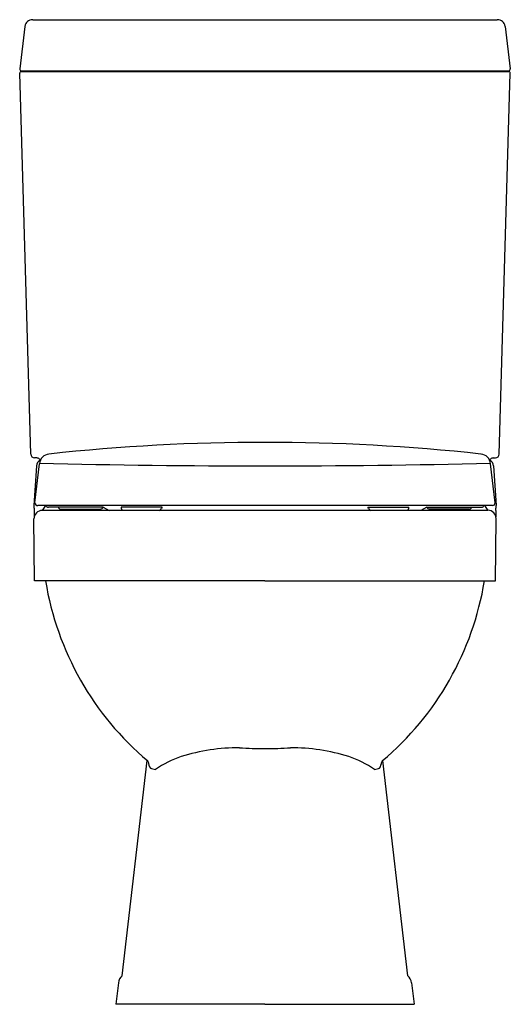
# Model space of a CAD drawing. Units: inches. Extents: x 4757.5 to 4772.8, y 318.7 to 349.4.
import ezdxf

# ---------------------------------------------------------------- set-up
doc = ezdxf.new("R2010")
doc.units = ezdxf.units.IN
doc.header["$LTSCALE"] = 0.64311
doc.header["$MEASUREMENT"] = 0
doc.layers.get('0').update_dxf_attribs({"color": 255, "linetype": 'CONTINUOUS'})
doc.layers.get('Defpoints').update_dxf_attribs({"linetype": 'CONTINUOUS'})
doc.styles.get("Standard").update_dxf_attribs({"font": 'txt', "width": 0.8})

msp = doc.modelspace()

# ---------------------------------------------------------------- linework, layer by layer
for p, q in [((4757.923, 349.441), (4772.408, 349.441)), ((4757.679, 349.233), (4757.522, 347.912)), ((4772.652, 349.233), (4772.809, 347.912)), ((4757.567, 347.825), (4772.764, 347.825)), ((4757.581, 347.845), (4772.75, 347.845)), ((4757.863, 335.897), (4757.517, 347.774)), ((4772.468, 335.897), (4772.814, 347.773)), ((4758.037, 335.533), (4757.958, 334.295)), ((4758.05, 335.78), (4757.983, 335.78)), ((4757.988, 334.383), (4758.133, 335.597)), ((4772.343, 334.383), (4772.198, 335.597)), ((4772.281, 335.78), (4772.348, 335.78)), ((4772.294, 335.533), (4772.373, 334.295)), ((4772.256, 334.295), (4758.084, 334.295)), ((4758.319, 334.295), (4758.219, 334.145)), ((4772.012, 334.295), (4772.112, 334.145)), ((4757.967, 334.145), (4757.966, 333.943)), ((4772.112, 334.145), (4758.219, 334.145)), ((4760.115, 334.24), (4758.415, 334.24)), ((4758.786, 334.185), (4760.037, 334.185)), ((4760.115, 334.24), (4760.311, 334.145)), ((4761.957, 334.24), (4760.682, 334.24)), ((4768.374, 334.24), (4769.649, 334.24)), ((4770.216, 334.24), (4770.021, 334.145)), ((4770.216, 334.24), (4771.916, 334.24)), ((4771.545, 334.185), (4770.294, 334.185)), ((4772.364, 334.145), (4772.365, 333.947)), ((4757.974, 331.945), (4757.958, 333.885)), ((4772.357, 331.945), (4772.373, 333.885)), ((4765.165, 331.945), (4757.974, 331.945)), ((4765.165, 331.945), (4772.357, 331.945)), ((4760.711, 319.636), (4761.488, 326.349)), ((4769.62, 319.636), (4768.843, 326.349)), ((4760.595, 319.414), (4760.519, 318.751)), ((4769.736, 319.414), (4769.812, 318.751)), ((4765.165, 318.751), (4760.519, 318.751)), ((4765.165, 318.751), (4769.812, 318.751))]:
    msp.add_line(p, q)
for centre, radius, start, end in [((4757.914, 349.205), 0.237, 87.8765, 173.1814), ((4772.417, 349.205), 0.237, 6.8186, 92.1235), ((4757.567, 347.775), 0.05, 90, 181.6694), ((4757.581, 347.905), 0.06, 173.2072, 270), ((4757.613, 347.925), 0.1, 270.4408, 306.8613), ((4772.718, 347.925), 0.1, 233.1387, 269.5592), ((4772.75, 347.905), 0.06, 270, 6.7928), ((4772.764, 347.775), 0.05, 358.3306, 90), ((4765.167, 273.772), 62.493, 90.00181, 96.18843), ((4765.163, 273.772), 62.493, 83.81157, 89.99819), ((4757.983, 335.9), 0.12, 181.6694, 270), ((4758.467, 335.567), 0.336, 96.1884, 174.7735), ((4771.864, 335.567), 0.336, 5.2265, 83.8116), ((4772.348, 335.9), 0.12, 270, 358.3306), ((4758.237, 335.521), 0.201, 112.0346, 176.5589), ((4758.044, 335.66), 0.12, 41.8104, 87.3258), ((4758.178, 335.78), 0.06, 221.8104, 260.7941), ((4765.279, 634.185), 298.655, 268.62934, 269.97825), ((4765.052, 634.185), 298.655, 270.02175, 271.37066), ((4772.152, 335.78), 0.06, 279.2059, 318.1896), ((4772.093, 335.521), 0.201, 3.4411, 67.9654), ((4772.287, 335.66), 0.12, 92.6742, 138.1896), ((4759.061, 334.324), 1.103, 181.468, 187.7994), ((4758.079, 334.386), 0.0914, 181.8826, 272.7505), ((4758.413, 334.319), 0.0789, 197.519, 271.2656), ((4771.918, 334.319), 0.0789, 268.7344, 342.7683), ((4772.252, 334.386), 0.0914, 272.7508, 358.1171), ((4770.654, 334.374), 1.721, 353.3375, 357.3951), ((4758.227, 333.877), 0.268, 91.6425, 178.227), ((4762.826, 333.961), 4.863, 177.4921, 177.8303), ((4758.807, 334.288), 0.105, 207.1945, 258.395), ((4760.037, 334.267), 0.0827, 269.8161, 340.5637), ((4760.771, 334.228), 0.0893, 172.5745, 248.1913), ((4761.861, 334.207), 0.065, 287.6873, 345.3432), ((4762.007, 334.17), 0.0856, 125.5557, 166.2124), ((4768.324, 334.17), 0.0856, 13.7876, 54.4443), ((4768.468, 334.206), 0.0631, 194.2515, 255.3413), ((4769.56, 334.228), 0.0893, 291.8087, 7.4255), ((4770.294, 334.267), 0.0827, 199.4363, 270.1839), ((4771.524, 334.288), 0.105, 281.605, 332.8055), ((4772.11, 333.883), 0.263, 0.5686, 89.5619), ((4767.505, 333.961), 4.863, 2.1697, 2.5079), ((4767.516, 333.451), 9.316, 189.3044, 229.8384), ((4762.814, 333.451), 9.316, 310.1616, 350.696), ((4764.372, 320.535), 6.209, 90.0279, 107.0235), ((4765.038, 335.277), 8.559, 265.5191, 270.8538), ((4765.293, 335.277), 8.559, 269.1462, 274.4809), ((4765.959, 320.535), 6.209, 72.9765, 89.9721), ((4761.348, 326.235), 0.188, 21.0835, 31.1251), ((4762.081, 326.388), 0.565, 188.7097, 210.2257), ((4763.763, 323.048), 3.631, 109.4387, 123.668), ((4766.568, 323.048), 3.631, 56.332, 70.5613), ((4768.249, 326.388), 0.565, 329.7743, 351.2903), ((4768.983, 326.235), 0.188, 148.8749, 158.9165), ((4762.577, 330.311), 4.321, 256.8346, 258.9611), ((4767.754, 330.311), 4.321, 281.0389, 283.1654), ((4760.983, 319.354), 0.393, 134.0044, 171.1847), ((4769.347, 319.354), 0.393, 8.8153, 45.9956)]:
    msp.add_arc(centre, radius, start, end)

# ---------------------------------------------------------------- texts
at = {"layer": 'Defpoints'}
for tag, p, s in [('MODELNUMBER', (4765.159, 318.749), 'K-23117K-S'), ('TRADENAME', (4765.159, 318.747), 'REACH'), ('PRODUCT', (4765.159, 318.745), 'TOILET')]:
    msp.add_attdef(tag, p, s, height=0.001, dxfattribs=at)

doc.saveas('drawing.dxf')
